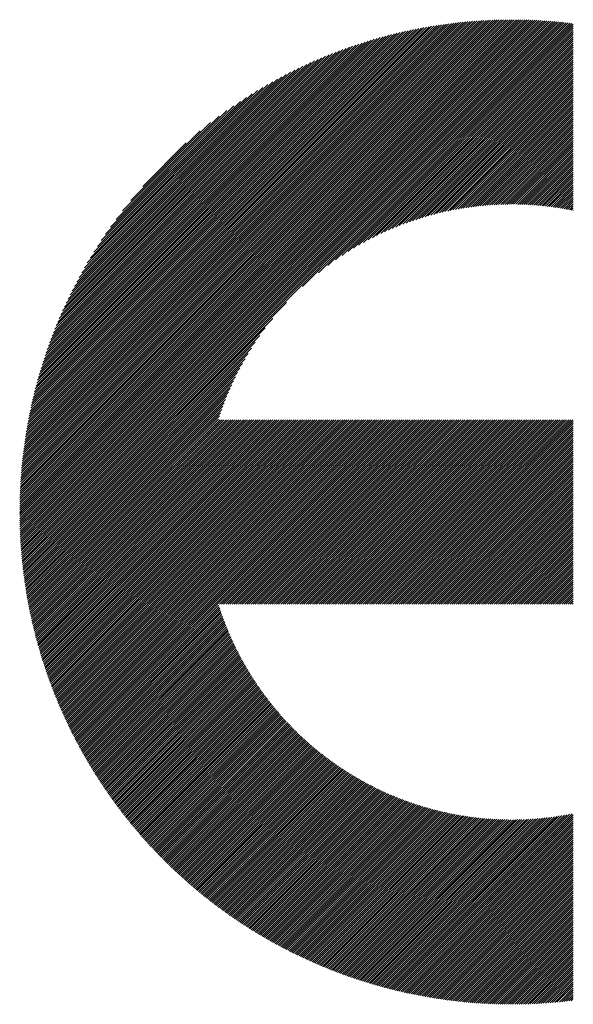
# Model space of a CAD drawing. Units: millimetres. Extents: x -656 to 278, y -320 to 468.
# Drawn here: x -558 to -536, y -226 to -186 of the extents above; entities that cross this region are included whole.
import ezdxf

# ---------------------------------------------------------------- set-up
doc = ezdxf.new("R2010")
doc.units = ezdxf.units.MM
doc.layers.add('CAXA0', color=7, linetype='Continuous', lineweight=70)
doc.layers.add('CAXA5', color=4, linetype='Continuous', lineweight=25)

# ---------------------------------------------------------------- blocks, each defined once
blk = doc.blocks.new('CAXBLOCK11', base_point=(-250.465, -6.241))
at = {"layer": 'CAXA0', "color": 0, "linetype": 'Continuous', "lineweight": 25}
for p, q in [((-557.83, -205.737), (-538.135, -186.041)), ((-557.83, -205.651), (-538.22, -186.042)), ((-557.829, -205.566), (-538.306, -186.043)), ((-557.828, -205.479), (-538.392, -186.044)), ((-557.826, -205.393), (-538.479, -186.046)), ((-557.824, -205.306), (-538.566, -186.048)), ((-557.822, -205.219), (-538.653, -186.05)), ((-557.819, -205.131), (-538.74, -186.053)), ((-557.816, -205.043), (-538.829, -186.056)), ((-557.815, -205.806), (-538.05, -186.041)), ((-557.812, -204.955), (-538.917, -186.06)), ((-557.808, -204.866), (-539.006, -186.064)), ((-557.803, -204.776), (-539.095, -186.068)), ((-557.799, -204.687), (-539.185, -186.073)), ((-557.793, -204.596), (-539.275, -186.078)), ((-557.787, -204.506), (-539.366, -186.084)), ((-557.781, -204.415), (-539.457, -186.09)), ((-557.775, -204.323), (-539.548, -186.097)), ((-557.767, -204.231), (-539.64, -186.104)), ((-557.76, -204.139), (-539.733, -186.112)), ((-557.752, -204.046), (-539.826, -186.12)), ((-557.743, -203.952), (-539.919, -186.128)), ((-557.734, -203.858), (-540.013, -186.138)), ((-557.73, -205.806), (-537.965, -186.042)), ((-557.724, -203.764), (-540.108, -186.147)), ((-557.714, -203.669), (-540.203, -186.157)), ((-557.704, -203.573), (-540.298, -186.168)), ((-557.693, -203.477), (-540.394, -186.179)), ((-557.645, -205.806), (-537.881, -186.042)), ((-557.56, -205.806), (-537.797, -186.043)), ((-557.476, -205.806), (-537.714, -186.044)), ((-557.391, -205.806), (-537.63, -186.046)), ((-557.306, -205.806), (-537.548, -186.048)), ((-557.221, -205.806), (-537.465, -186.05)), ((-557.136, -205.806), (-537.383, -186.053)), ((-557.051, -205.806), (-537.301, -186.056)), ((-556.966, -205.806), (-537.219, -186.059)), ((-556.881, -205.806), (-537.138, -186.063)), ((-556.797, -205.806), (-537.057, -186.067)), ((-556.712, -205.806), (-536.977, -186.071)), ((-556.627, -205.806), (-536.896, -186.076)), ((-556.542, -205.806), (-536.816, -186.081)), ((-556.457, -205.806), (-536.737, -186.086)), ((-556.372, -205.806), (-536.657, -186.091)), ((-556.287, -205.806), (-536.578, -186.097)), ((-556.202, -205.806), (-536.5, -186.103)), ((-556.118, -205.806), (-536.421, -186.11)), ((-556.033, -205.806), (-536.343, -186.116)), ((-555.948, -205.806), (-536.265, -186.123)), ((-555.863, -205.806), (-536.187, -186.131)), ((-555.778, -205.806), (-536.11, -186.138)), ((-555.693, -205.806), (-536.033, -186.146)), ((-555.608, -205.806), (-535.956, -186.154)), ((-546.475, -196.757), (-535.88, -186.162)), ((-545.835, -196.202), (-535.803, -186.171)), ((-545.454, -195.906), (-535.727, -186.18)), ((-557.681, -203.381), (-540.491, -186.191)), ((-557.669, -203.284), (-540.588, -186.203)), ((-557.656, -203.186), (-540.686, -186.216)), ((-557.642, -203.088), (-540.784, -186.229)), ((-557.628, -202.989), (-540.883, -186.243)), ((-557.614, -202.889), (-540.982, -186.258)), ((-557.599, -202.789), (-541.082, -186.273)), ((-557.583, -202.689), (-541.183, -186.289)), ((-557.566, -202.587), (-541.284, -186.305)), ((-557.549, -202.485), (-541.386, -186.322)), ((-557.531, -202.383), (-541.489, -186.34)), ((-557.513, -202.279), (-541.592, -186.359)), ((-557.494, -202.175), (-541.696, -186.378)), ((-557.474, -202.071), (-541.801, -186.398)), ((-557.453, -201.965), (-541.906, -186.418)), ((-557.432, -201.859), (-542.013, -186.439)), ((-557.41, -201.752), (-542.12, -186.462)), ((-557.387, -201.644), (-542.227, -186.485)), ((-557.363, -201.536), (-542.336, -186.508)), ((-557.339, -201.426), (-542.445, -186.533)), ((-557.313, -201.316), (-542.556, -186.558)), ((-545.148, -195.685), (-535.652, -186.189)), ((-544.882, -195.504), (-535.595, -186.217)), ((-544.643, -195.35), (-535.595, -186.302)), ((-544.423, -195.215), (-535.595, -186.387)), ((-544.217, -195.094), (-535.595, -186.471)), ((-544.023, -194.985), (-535.595, -186.556)), ((-557.287, -201.205), (-542.667, -186.584)), ((-557.26, -201.093), (-542.779, -186.612)), ((-557.232, -200.98), (-542.892, -186.64)), ((-557.203, -200.866), (-543.006, -186.669)), ((-557.173, -200.751), (-543.121, -186.699)), ((-557.142, -200.635), (-543.237, -186.73)), ((-557.11, -200.518), (-543.353, -186.762)), ((-557.077, -200.4), (-543.472, -186.795)), ((-557.042, -200.281), (-543.591, -186.829)), ((-557.007, -200.161), (-543.711, -186.865)), ((-556.97, -200.039), (-543.833, -186.901)), ((-556.932, -199.916), (-543.955, -186.939)), ((-543.839, -194.885), (-535.595, -186.641)), ((-543.663, -194.794), (-535.595, -186.726)), ((-543.493, -194.71), (-535.595, -186.811)), ((-543.33, -194.631), (-535.595, -186.896)), ((-556.893, -199.792), (-544.079, -186.978)), ((-556.853, -199.667), (-544.205, -187.019)), ((-556.811, -199.54), (-544.331, -187.061)), ((-556.767, -199.412), (-544.46, -187.104)), ((-556.722, -199.282), (-544.589, -187.149)), ((-556.676, -199.151), (-544.721, -187.196)), ((-556.628, -199.018), (-544.854, -187.244)), ((-556.578, -198.883), (-544.988, -187.293)), ((-556.527, -198.747), (-545.125, -187.345)), ((-543.172, -194.558), (-535.595, -186.981)), ((-543.019, -194.49), (-535.595, -187.066)), ((-542.87, -194.426), (-535.595, -187.15)), ((-542.725, -194.366), (-535.595, -187.235)), ((-542.584, -194.309), (-535.595, -187.32)), ((-556.473, -198.608), (-545.263, -187.399)), ((-556.417, -198.468), (-545.404, -187.454)), ((-556.36, -198.325), (-545.546, -187.512)), ((-556.3, -198.181), (-545.691, -187.572)), ((-556.238, -198.034), (-545.838, -187.634)), ((-556.173, -197.884), (-545.987, -187.698)), ((-556.106, -197.732), (-546.14, -187.766)), ((-542.445, -194.256), (-535.595, -187.405)), ((-542.31, -194.205), (-535.595, -187.49)), ((-542.178, -194.158), (-535.595, -187.575)), ((-542.048, -194.113), (-535.595, -187.66)), ((-541.92, -194.07), (-535.595, -187.745)), ((-556.036, -197.577), (-546.295, -187.836)), ((-555.962, -197.419), (-546.453, -187.909)), ((-555.886, -197.257), (-546.614, -187.986)), ((-555.806, -197.092), (-546.779, -188.066)), ((-555.722, -196.924), (-546.948, -188.15)), ((-541.795, -194.03), (-535.595, -187.829)), ((-541.672, -193.991), (-535.595, -187.914)), ((-541.55, -193.955), (-535.595, -187.999)), ((-541.431, -193.921), (-535.595, -188.084)), ((-555.634, -196.751), (-547.121, -188.238)), ((-555.541, -196.573), (-547.298, -188.331)), ((-555.443, -196.391), (-547.481, -188.428)), ((-555.34, -196.202), (-547.669, -188.531)), ((-541.314, -193.888), (-535.595, -188.169)), ((-541.198, -193.857), (-535.595, -188.254)), ((-541.084, -193.828), (-535.595, -188.339)), ((-540.971, -193.8), (-535.595, -188.423)), ((-540.86, -193.773), (-535.595, -188.508)), ((-555.231, -196.008), (-547.863, -188.641)), ((-555.114, -195.807), (-548.065, -188.757)), ((-554.989, -195.597), (-548.274, -188.882)), ((-540.75, -193.748), (-535.595, -188.593)), ((-540.641, -193.725), (-535.595, -188.678)), ((-540.534, -193.702), (-535.595, -188.763)), ((-540.428, -193.681), (-535.595, -188.848)), ((-540.323, -193.661), (-535.595, -188.933)), ((-554.856, -195.378), (-548.493, -189.016)), ((-554.711, -195.149), (-548.723, -189.161)), ((-554.553, -194.906), (-548.966, -189.319)), ((-540.22, -193.642), (-535.595, -189.018)), ((-540.117, -193.625), (-535.595, -189.102)), ((-540.015, -193.608), (-535.595, -189.187)), ((-539.915, -193.592), (-535.595, -189.272)), ((-554.378, -194.646), (-549.225, -189.493)), ((-554.183, -194.366), (-549.505, -189.688)), ((-539.815, -193.578), (-535.595, -189.357)), ((-539.717, -193.564), (-535.595, -189.442)), ((-539.619, -193.551), (-535.595, -189.527)), ((-539.522, -193.539), (-535.595, -189.612)), ((-539.426, -193.528), (-535.595, -189.697)), ((-553.96, -194.059), (-549.813, -189.911)), ((-539.331, -193.518), (-535.595, -189.781)), ((-539.237, -193.509), (-535.595, -189.866)), ((-539.144, -193.5), (-535.595, -189.951)), ((-539.051, -193.493), (-535.595, -190.036)), ((-538.959, -193.486), (-535.595, -190.121)), ((-553.697, -193.71), (-550.161, -190.175)), ((-553.367, -193.295), (-550.576, -190.505)), ((-538.868, -193.479), (-535.595, -190.206)), ((-538.778, -193.474), (-535.595, -190.291)), ((-538.688, -193.469), (-535.595, -190.375)), ((-538.599, -193.465), (-535.595, -190.46)), ((-538.511, -193.461), (-535.595, -190.545)), ((-538.423, -193.458), (-535.595, -190.63)), ((-538.336, -193.456), (-535.595, -190.715)), ((-538.249, -193.455), (-535.595, -190.8)), ((-538.163, -193.454), (-535.595, -190.885)), ((-552.888, -192.732), (-551.139, -190.983)), ((-538.078, -193.453), (-535.595, -190.97)), ((-537.994, -193.453), (-535.595, -191.054)), ((-537.909, -193.454), (-535.595, -191.139)), ((-537.826, -193.455), (-535.595, -191.224)), ((-537.743, -193.457), (-535.595, -191.309)), ((-537.661, -193.46), (-535.595, -191.394)), ((-537.579, -193.463), (-535.595, -191.479)), ((-537.497, -193.466), (-535.595, -191.564)), ((-537.416, -193.47), (-535.595, -191.649)), ((-537.336, -193.475), (-535.595, -191.733)), ((-537.256, -193.48), (-535.595, -191.818)), ((-537.177, -193.485), (-535.595, -191.903)), ((-537.098, -193.491), (-535.595, -191.988)), ((-537.019, -193.498), (-535.595, -192.073)), ((-536.941, -193.504), (-535.595, -192.158)), ((-536.864, -193.512), (-535.595, -192.243)), ((-536.787, -193.52), (-535.595, -192.327)), ((-536.71, -193.528), (-535.595, -192.412)), ((-536.634, -193.536), (-535.595, -192.497)), ((-536.558, -193.545), (-535.595, -192.582)), ((-536.483, -193.555), (-535.595, -192.667)), ((-536.408, -193.565), (-535.595, -192.752)), ((-536.333, -193.575), (-535.595, -192.837)), ((-536.259, -193.586), (-535.595, -192.922)), ((-536.185, -193.597), (-535.595, -193.006)), ((-536.112, -193.609), (-535.595, -193.091)), ((-536.039, -193.62), (-535.595, -193.176)), ((-535.966, -193.633), (-535.595, -193.261)), ((-535.894, -193.645), (-535.595, -193.346)), ((-535.822, -193.658), (-535.595, -193.431)), ((-535.751, -193.672), (-535.595, -193.516)), ((-535.68, -193.686), (-535.595, -193.601)), ((-535.609, -193.7), (-535.595, -193.685)), ((-555.524, -205.806), (-547.114, -197.397)), ((-555.439, -205.806), (-547.669, -198.037)), ((-555.354, -205.806), (-547.965, -198.418)), ((-555.269, -205.806), (-548.186, -198.724)), ((-555.184, -205.806), (-548.367, -198.99)), ((-555.099, -205.806), (-548.522, -199.229)), ((-555.014, -205.806), (-548.657, -199.449)), ((-554.929, -205.806), (-548.778, -199.655)), ((-554.845, -205.806), (-548.887, -199.848)), ((-554.76, -205.806), (-548.986, -200.033)), ((-554.675, -205.806), (-549.078, -200.209)), ((-554.59, -205.806), (-549.162, -200.378)), ((-554.505, -205.806), (-549.24, -200.542)), ((-554.42, -205.806), (-549.313, -200.699)), ((-554.335, -205.806), (-549.382, -200.853)), ((-554.25, -205.806), (-549.446, -201.001)), ((-554.166, -205.806), (-549.506, -201.146)), ((-554.081, -205.806), (-549.562, -201.288)), ((-553.996, -205.806), (-549.616, -201.426)), ((-553.911, -205.806), (-549.666, -201.561)), ((-553.826, -205.806), (-549.714, -201.694)), ((-553.741, -205.806), (-549.759, -201.824)), ((-553.656, -205.806), (-549.802, -201.951)), ((-553.572, -205.806), (-549.842, -202.077)), ((-553.487, -205.806), (-549.781, -202.1)), ((-553.402, -205.806), (-549.696, -202.1)), ((-553.317, -205.806), (-549.611, -202.1)), ((-553.232, -205.806), (-549.526, -202.1)), ((-553.147, -205.806), (-549.441, -202.1)), ((-553.062, -205.806), (-549.356, -202.1)), ((-552.977, -205.806), (-549.271, -202.1)), ((-552.893, -205.806), (-549.187, -202.1)), ((-552.808, -205.806), (-549.102, -202.1)), ((-552.723, -205.806), (-549.017, -202.1)), ((-552.638, -205.806), (-548.932, -202.1)), ((-552.553, -205.806), (-548.847, -202.1)), ((-552.468, -205.806), (-548.762, -202.1)), ((-552.383, -205.806), (-548.677, -202.1)), ((-552.298, -205.806), (-548.593, -202.1)), ((-552.214, -205.806), (-548.508, -202.1)), ((-552.129, -205.806), (-548.423, -202.1)), ((-552.044, -205.806), (-548.338, -202.1)), ((-551.959, -205.806), (-548.253, -202.1)), ((-551.874, -205.806), (-548.168, -202.1)), ((-551.789, -205.806), (-548.083, -202.1)), ((-551.704, -205.806), (-547.998, -202.1)), ((-551.62, -205.806), (-547.914, -202.1)), ((-551.535, -205.806), (-547.829, -202.1)), ((-551.45, -205.806), (-547.744, -202.1)), ((-551.365, -205.806), (-547.659, -202.1)), ((-551.28, -205.806), (-547.574, -202.1)), ((-551.195, -205.806), (-547.489, -202.1)), ((-551.11, -205.806), (-547.404, -202.1)), ((-551.025, -205.806), (-547.32, -202.1)), ((-550.941, -205.806), (-547.235, -202.1)), ((-550.856, -205.806), (-547.15, -202.1)), ((-550.771, -205.806), (-547.065, -202.1)), ((-550.686, -205.806), (-546.98, -202.1)), ((-550.601, -205.806), (-546.895, -202.1)), ((-550.516, -205.806), (-546.81, -202.1)), ((-550.431, -205.806), (-546.725, -202.1)), ((-550.346, -205.806), (-546.641, -202.1)), ((-550.262, -205.806), (-546.556, -202.1)), ((-550.177, -205.806), (-546.471, -202.1)), ((-550.092, -205.806), (-546.386, -202.1)), ((-550.007, -205.806), (-546.301, -202.1)), ((-549.922, -205.806), (-546.216, -202.1)), ((-549.837, -205.806), (-546.131, -202.1)), ((-549.752, -205.806), (-546.046, -202.1)), ((-549.668, -205.806), (-545.962, -202.1)), ((-549.583, -205.806), (-545.877, -202.1)), ((-549.498, -205.806), (-545.792, -202.1)), ((-549.413, -205.806), (-545.707, -202.1)), ((-549.328, -205.806), (-545.622, -202.1)), ((-549.243, -205.806), (-545.537, -202.1)), ((-549.158, -205.806), (-545.452, -202.1)), ((-549.073, -205.806), (-545.368, -202.1)), ((-548.989, -205.806), (-545.283, -202.1)), ((-548.904, -205.806), (-545.198, -202.1)), ((-548.819, -205.806), (-545.113, -202.1)), ((-548.734, -205.806), (-545.028, -202.1)), ((-548.649, -205.806), (-544.943, -202.1)), ((-548.564, -205.806), (-544.858, -202.1)), ((-548.479, -205.806), (-544.773, -202.1)), ((-548.394, -205.806), (-544.689, -202.1)), ((-548.31, -205.806), (-544.604, -202.1)), ((-548.225, -205.806), (-544.519, -202.1)), ((-548.14, -205.806), (-544.434, -202.1)), ((-548.055, -205.806), (-544.349, -202.1)), ((-547.97, -205.806), (-544.264, -202.1)), ((-547.885, -205.806), (-544.179, -202.1)), ((-547.8, -205.806), (-544.094, -202.1)), ((-547.716, -205.806), (-544.01, -202.1)), ((-547.631, -205.806), (-543.925, -202.1)), ((-547.546, -205.806), (-543.84, -202.1)), ((-547.461, -205.806), (-543.755, -202.1)), ((-547.376, -205.806), (-543.67, -202.1)), ((-547.291, -205.806), (-543.585, -202.1)), ((-547.206, -205.806), (-543.5, -202.1)), ((-547.121, -205.806), (-543.416, -202.1)), ((-547.037, -205.806), (-543.331, -202.1)), ((-546.952, -205.806), (-543.246, -202.1)), ((-546.867, -205.806), (-543.161, -202.1)), ((-546.782, -205.806), (-543.076, -202.1)), ((-546.697, -205.806), (-542.991, -202.1)), ((-546.612, -205.806), (-542.906, -202.1)), ((-546.527, -205.806), (-542.821, -202.1)), ((-546.443, -205.806), (-542.737, -202.1)), ((-546.358, -205.806), (-542.652, -202.1)), ((-546.273, -205.806), (-542.567, -202.1)), ((-546.188, -205.806), (-542.482, -202.1)), ((-546.103, -205.806), (-542.397, -202.1)), ((-546.018, -205.806), (-542.312, -202.1)), ((-545.933, -205.806), (-542.227, -202.1)), ((-545.848, -205.806), (-542.142, -202.1)), ((-545.764, -205.806), (-542.058, -202.1)), ((-545.679, -205.806), (-541.973, -202.1)), ((-545.594, -205.806), (-541.888, -202.1)), ((-545.509, -205.806), (-541.803, -202.1)), ((-545.424, -205.806), (-541.718, -202.1)), ((-545.339, -205.806), (-541.633, -202.1)), ((-545.254, -205.806), (-541.548, -202.1)), ((-545.169, -205.806), (-541.464, -202.1)), ((-545.085, -205.806), (-541.379, -202.1)), ((-545, -205.806), (-541.294, -202.1)), ((-544.915, -205.806), (-541.209, -202.1)), ((-544.83, -205.806), (-541.124, -202.1)), ((-544.745, -205.806), (-541.039, -202.1)), ((-544.66, -205.806), (-540.954, -202.1)), ((-544.575, -205.806), (-540.869, -202.1)), ((-544.491, -205.806), (-540.785, -202.1)), ((-544.406, -205.806), (-540.7, -202.1)), ((-544.321, -205.806), (-540.615, -202.1)), ((-544.236, -205.806), (-540.53, -202.1)), ((-544.151, -205.806), (-540.445, -202.1)), ((-544.066, -205.806), (-540.36, -202.1)), ((-543.981, -205.806), (-540.275, -202.1)), ((-543.896, -205.806), (-540.19, -202.1)), ((-543.812, -205.806), (-540.106, -202.1)), ((-543.727, -205.806), (-540.021, -202.1)), ((-543.642, -205.806), (-539.936, -202.1)), ((-543.557, -205.806), (-539.851, -202.1)), ((-543.472, -205.806), (-539.766, -202.1)), ((-543.387, -205.806), (-539.681, -202.1)), ((-543.302, -205.806), (-539.596, -202.1)), ((-543.217, -205.806), (-539.512, -202.1)), ((-543.133, -205.806), (-539.427, -202.1)), ((-543.048, -205.806), (-539.342, -202.1)), ((-542.963, -205.806), (-539.257, -202.1)), ((-542.878, -205.806), (-539.172, -202.1)), ((-542.793, -205.806), (-539.087, -202.1)), ((-542.708, -205.806), (-539.002, -202.1)), ((-542.623, -205.806), (-538.917, -202.1)), ((-542.539, -205.806), (-538.833, -202.1)), ((-542.454, -205.806), (-538.748, -202.1)), ((-542.369, -205.806), (-538.663, -202.1)), ((-542.284, -205.806), (-538.578, -202.1)), ((-542.199, -205.806), (-538.493, -202.1)), ((-542.114, -205.806), (-538.408, -202.1)), ((-542.029, -205.806), (-538.323, -202.1)), ((-541.944, -205.806), (-538.238, -202.1)), ((-541.86, -205.806), (-538.154, -202.1)), ((-541.775, -205.806), (-538.069, -202.1)), ((-541.69, -205.806), (-537.984, -202.1)), ((-541.605, -205.806), (-537.899, -202.1)), ((-541.52, -205.806), (-537.814, -202.1)), ((-541.435, -205.806), (-537.729, -202.1)), ((-541.35, -205.806), (-537.644, -202.1)), ((-541.265, -205.806), (-537.56, -202.1)), ((-541.181, -205.806), (-537.475, -202.1)), ((-541.096, -205.806), (-537.39, -202.1)), ((-541.011, -205.806), (-537.305, -202.1)), ((-540.926, -205.806), (-537.22, -202.1)), ((-540.841, -205.806), (-537.135, -202.1)), ((-540.756, -205.806), (-537.05, -202.1)), ((-540.671, -205.806), (-536.965, -202.1)), ((-540.587, -205.806), (-536.881, -202.1)), ((-540.502, -205.806), (-536.796, -202.1)), ((-540.417, -205.806), (-536.711, -202.1)), ((-540.332, -205.806), (-536.626, -202.1)), ((-540.247, -205.806), (-536.541, -202.1)), ((-540.162, -205.806), (-536.456, -202.1)), ((-540.077, -205.806), (-536.371, -202.1)), ((-539.992, -205.806), (-536.286, -202.1)), ((-539.908, -205.806), (-536.202, -202.1)), ((-539.823, -205.806), (-536.117, -202.1)), ((-539.738, -205.806), (-536.032, -202.1)), ((-539.653, -205.806), (-535.947, -202.1)), ((-539.568, -205.806), (-535.862, -202.1)), ((-539.483, -205.806), (-535.777, -202.1)), ((-539.398, -205.806), (-535.692, -202.1)), ((-539.313, -205.806), (-535.608, -202.1)), ((-539.229, -205.806), (-535.595, -202.172)), ((-539.144, -205.806), (-535.595, -202.257)), ((-539.059, -205.806), (-535.595, -202.342)), ((-538.974, -205.806), (-535.595, -202.427)), ((-538.889, -205.806), (-535.595, -202.512)), ((-538.804, -205.806), (-535.595, -202.597)), ((-538.719, -205.806), (-535.595, -202.682)), ((-538.635, -205.806), (-535.595, -202.766)), ((-538.55, -205.806), (-535.595, -202.851)), ((-538.465, -205.806), (-535.595, -202.936)), ((-538.38, -205.806), (-535.595, -203.021)), ((-538.295, -205.806), (-535.595, -203.106)), ((-538.21, -205.806), (-535.595, -203.191)), ((-538.125, -205.806), (-535.595, -203.276)), ((-538.04, -205.806), (-535.595, -203.36)), ((-537.956, -205.806), (-535.595, -203.445)), ((-537.871, -205.806), (-535.595, -203.53)), ((-537.786, -205.806), (-535.595, -203.615)), ((-537.701, -205.806), (-535.595, -203.7)), ((-537.616, -205.806), (-535.595, -203.785)), ((-537.531, -205.806), (-535.595, -203.87)), ((-537.446, -205.806), (-535.595, -203.955)), ((-537.361, -205.806), (-535.595, -204.039)), ((-537.277, -205.806), (-535.595, -204.124)), ((-537.192, -205.806), (-535.595, -204.209)), ((-537.107, -205.806), (-535.595, -204.294)), ((-537.022, -205.806), (-535.595, -204.379)), ((-536.937, -205.806), (-535.595, -204.464)), ((-536.852, -205.806), (-535.595, -204.549)), ((-536.767, -205.806), (-535.595, -204.634)), ((-536.683, -205.806), (-535.595, -204.718)), ((-536.598, -205.806), (-535.595, -204.803)), ((-536.513, -205.806), (-535.595, -204.888)), ((-536.428, -205.806), (-535.595, -204.973)), ((-536.343, -205.806), (-535.595, -205.058)), ((-536.258, -205.806), (-535.595, -205.143)), ((-536.173, -205.806), (-535.595, -205.228)), ((-536.088, -205.806), (-535.595, -205.312)), ((-536.004, -205.806), (-535.595, -205.397)), ((-535.919, -205.806), (-535.595, -205.482)), ((-557.83, -205.906), (-557.73, -205.806)), ((-557.83, -205.822), (-557.815, -205.806)), ((-557.829, -205.99), (-557.645, -205.806)), ((-557.828, -206.074), (-557.56, -205.806)), ((-557.827, -206.158), (-557.476, -205.806)), ((-557.825, -206.241), (-557.391, -205.806)), ((-557.823, -206.324), (-557.306, -205.806)), ((-557.821, -206.407), (-557.221, -205.806)), ((-557.818, -206.489), (-557.136, -205.806)), ((-557.815, -206.571), (-557.051, -205.806)), ((-557.812, -206.652), (-556.966, -205.806)), ((-557.809, -206.733), (-556.881, -205.806)), ((-557.805, -206.814), (-556.797, -205.806)), ((-557.8, -206.895), (-556.712, -205.806)), ((-557.796, -206.975), (-556.627, -205.806)), ((-557.791, -207.055), (-556.542, -205.806)), ((-557.786, -207.135), (-556.457, -205.806)), ((-557.78, -207.214), (-556.372, -205.806)), ((-557.774, -207.293), (-556.287, -205.806)), ((-557.768, -207.372), (-556.202, -205.806)), ((-557.762, -207.45), (-556.118, -205.806)), ((-557.755, -207.529), (-556.033, -205.806)), ((-557.748, -207.607), (-555.948, -205.806)), ((-557.741, -207.684), (-555.863, -205.806)), ((-557.733, -207.762), (-555.778, -205.806)), ((-557.726, -207.839), (-555.693, -205.806)), ((-557.717, -207.915), (-555.608, -205.806)), ((-557.709, -207.992), (-555.524, -205.806)), ((-557.7, -208.068), (-555.439, -205.806)), ((-557.692, -208.144), (-555.354, -205.806)), ((-557.682, -208.22), (-555.269, -205.806)), ((-557.673, -208.295), (-555.184, -205.806)), ((-557.663, -208.37), (-555.099, -205.806)), ((-557.653, -208.445), (-555.014, -205.806)), ((-557.643, -208.52), (-554.929, -205.806)), ((-557.633, -208.594), (-554.845, -205.806)), ((-557.622, -208.669), (-554.76, -205.806)), ((-557.611, -208.742), (-554.675, -205.806)), ((-557.6, -208.816), (-554.59, -205.806)), ((-557.588, -208.89), (-554.505, -205.806)), ((-557.577, -208.963), (-554.42, -205.806)), ((-557.565, -209.036), (-554.335, -205.806)), ((-557.552, -209.108), (-554.25, -205.806)), ((-557.54, -209.181), (-554.166, -205.806)), ((-557.527, -209.253), (-554.081, -205.806)), ((-557.515, -209.325), (-553.996, -205.806)), ((-557.501, -209.397), (-553.911, -205.806)), ((-557.488, -209.468), (-553.826, -205.806)), ((-557.474, -209.54), (-553.741, -205.806)), ((-557.461, -209.611), (-553.656, -205.806)), ((-557.447, -209.681), (-553.572, -205.806)), ((-557.432, -209.752), (-553.487, -205.806)), ((-557.418, -209.822), (-553.402, -205.806)), ((-557.403, -209.893), (-553.317, -205.806)), ((-557.388, -209.963), (-553.232, -205.806)), ((-557.373, -210.032), (-553.147, -205.806)), ((-557.358, -210.102), (-553.062, -205.806)), ((-557.342, -210.171), (-552.977, -205.806)), ((-557.327, -210.24), (-552.893, -205.806)), ((-557.311, -210.309), (-552.808, -205.806)), ((-557.294, -210.378), (-552.723, -205.806)), ((-557.278, -210.446), (-552.638, -205.806)), ((-557.261, -210.515), (-552.553, -205.806)), ((-557.244, -210.583), (-552.468, -205.806)), ((-557.227, -210.65), (-552.383, -205.806)), ((-557.21, -210.718), (-552.298, -205.806)), ((-557.193, -210.786), (-552.214, -205.806)), ((-557.175, -210.853), (-552.129, -205.806)), ((-557.157, -210.92), (-552.044, -205.806)), ((-557.139, -210.987), (-551.959, -205.806)), ((-557.121, -211.053), (-551.874, -205.806)), ((-557.103, -211.12), (-551.789, -205.806)), ((-557.084, -211.186), (-551.704, -205.806)), ((-557.065, -211.252), (-551.62, -205.806)), ((-557.046, -211.318), (-551.535, -205.806)), ((-557.027, -211.384), (-551.45, -205.806)), ((-557.008, -211.449), (-551.365, -205.806)), ((-556.988, -211.514), (-551.28, -205.806)), ((-556.968, -211.579), (-551.195, -205.806)), ((-556.948, -211.644), (-551.11, -205.806)), ((-556.928, -211.709), (-551.025, -205.806)), ((-556.908, -211.774), (-550.941, -205.806)), ((-556.887, -211.838), (-550.856, -205.806)), ((-556.867, -211.902), (-550.771, -205.806)), ((-556.846, -211.966), (-550.686, -205.806)), ((-556.825, -212.03), (-550.601, -205.806)), ((-556.804, -212.094), (-550.516, -205.806)), ((-556.782, -212.157), (-550.431, -205.806)), ((-556.761, -212.22), (-550.346, -205.806)), ((-556.739, -212.284), (-550.262, -205.806)), ((-556.717, -212.346), (-550.177, -205.806)), ((-556.695, -212.409), (-550.092, -205.806)), ((-556.672, -212.472), (-550.007, -205.806)), ((-556.65, -212.534), (-549.922, -205.806)), ((-556.627, -212.596), (-549.837, -205.806)), ((-556.605, -212.658), (-549.752, -205.806)), ((-556.582, -212.72), (-549.668, -205.806)), ((-556.558, -212.782), (-549.583, -205.806)), ((-556.535, -212.844), (-549.498, -205.806)), ((-556.512, -212.905), (-549.413, -205.806)), ((-556.488, -212.966), (-549.328, -205.806)), ((-556.464, -213.027), (-549.243, -205.806)), ((-556.44, -213.088), (-549.158, -205.806)), ((-556.416, -213.149), (-549.073, -205.806)), ((-556.392, -213.209), (-548.989, -205.806)), ((-556.367, -213.27), (-548.904, -205.806)), ((-556.342, -213.33), (-548.819, -205.806)), ((-556.318, -213.39), (-548.734, -205.806)), ((-556.293, -213.45), (-548.649, -205.806)), ((-556.267, -213.509), (-548.564, -205.806)), ((-556.242, -213.569), (-548.479, -205.806)), ((-556.217, -213.628), (-548.394, -205.806)), ((-556.191, -213.688), (-548.31, -205.806)), ((-556.165, -213.747), (-548.225, -205.806)), ((-556.139, -213.806), (-548.14, -205.806)), ((-556.113, -213.864), (-548.055, -205.806)), ((-556.087, -213.923), (-547.97, -205.806)), ((-556.06, -213.981), (-547.885, -205.806)), ((-556.034, -214.04), (-547.8, -205.806)), ((-556.007, -214.098), (-547.716, -205.806)), ((-555.98, -214.156), (-547.631, -205.806)), ((-555.953, -214.214), (-547.546, -205.806)), ((-555.926, -214.271), (-547.461, -205.806)), ((-555.898, -214.329), (-547.376, -205.806)), ((-555.871, -214.386), (-547.291, -205.806)), ((-555.843, -214.443), (-547.206, -205.806)), ((-555.815, -214.5), (-547.121, -205.806)), ((-555.787, -214.557), (-547.037, -205.806)), ((-555.759, -214.614), (-546.952, -205.806)), ((-555.731, -214.671), (-546.867, -205.806)), ((-555.703, -214.727), (-546.782, -205.806)), ((-555.674, -214.783), (-546.697, -205.806)), ((-555.645, -214.839), (-546.612, -205.806)), ((-555.616, -214.895), (-546.527, -205.806)), ((-555.587, -214.951), (-546.443, -205.806)), ((-555.558, -215.007), (-546.358, -205.806)), ((-555.529, -215.062), (-546.273, -205.806)), ((-555.499, -215.118), (-546.188, -205.806)), ((-549.809, -209.512), (-546.103, -205.806)), ((-549.724, -209.512), (-546.018, -205.806)), ((-549.639, -209.512), (-545.933, -205.806)), ((-549.554, -209.512), (-545.848, -205.806)), ((-549.469, -209.512), (-545.764, -205.806)), ((-549.385, -209.512), (-545.679, -205.806)), ((-549.3, -209.512), (-545.594, -205.806)), ((-549.215, -209.512), (-545.509, -205.806)), ((-549.13, -209.512), (-545.424, -205.806)), ((-549.045, -209.512), (-545.339, -205.806)), ((-548.96, -209.512), (-545.254, -205.806)), ((-548.875, -209.512), (-545.169, -205.806)), ((-548.791, -209.512), (-545.085, -205.806)), ((-548.706, -209.512), (-545, -205.806)), ((-548.621, -209.512), (-544.915, -205.806)), ((-548.536, -209.512), (-544.83, -205.806)), ((-548.451, -209.512), (-544.745, -205.806)), ((-548.366, -209.512), (-544.66, -205.806)), ((-548.281, -209.512), (-544.575, -205.806)), ((-548.196, -209.512), (-544.491, -205.806)), ((-548.112, -209.512), (-544.406, -205.806)), ((-548.027, -209.512), (-544.321, -205.806)), ((-547.942, -209.512), (-544.236, -205.806)), ((-547.857, -209.512), (-544.151, -205.806)), ((-547.772, -209.512), (-544.066, -205.806)), ((-547.687, -209.512), (-543.981, -205.806)), ((-547.602, -209.512), (-543.896, -205.806)), ((-547.517, -209.512), (-543.812, -205.806)), ((-547.433, -209.512), (-543.727, -205.806)), ((-547.348, -209.512), (-543.642, -205.806)), ((-547.263, -209.512), (-543.557, -205.806)), ((-547.178, -209.512), (-543.472, -205.806)), ((-547.093, -209.512), (-543.387, -205.806)), ((-547.008, -209.512), (-543.302, -205.806)), ((-546.923, -209.512), (-543.217, -205.806)), ((-546.839, -209.512), (-543.133, -205.806)), ((-546.754, -209.512), (-543.048, -205.806)), ((-546.669, -209.512), (-542.963, -205.806)), ((-546.584, -209.512), (-542.878, -205.806)), ((-546.499, -209.512), (-542.793, -205.806)), ((-546.414, -209.512), (-542.708, -205.806)), ((-546.329, -209.512), (-542.623, -205.806)), ((-546.244, -209.512), (-542.539, -205.806)), ((-546.16, -209.512), (-542.454, -205.806)), ((-546.075, -209.512), (-542.369, -205.806)), ((-545.99, -209.512), (-542.284, -205.806)), ((-545.905, -209.512), (-542.199, -205.806)), ((-545.82, -209.512), (-542.114, -205.806)), ((-545.735, -209.512), (-542.029, -205.806)), ((-545.65, -209.512), (-541.944, -205.806)), ((-545.566, -209.512), (-541.86, -205.806)), ((-545.481, -209.512), (-541.775, -205.806)), ((-545.396, -209.512), (-541.69, -205.806)), ((-545.311, -209.512), (-541.605, -205.806)), ((-545.226, -209.512), (-541.52, -205.806)), ((-545.141, -209.512), (-541.435, -205.806)), ((-545.056, -209.512), (-541.35, -205.806)), ((-544.971, -209.512), (-541.265, -205.806)), ((-544.887, -209.512), (-541.181, -205.806)), ((-544.802, -209.512), (-541.096, -205.806)), ((-544.717, -209.512), (-541.011, -205.806)), ((-544.632, -209.512), (-540.926, -205.806)), ((-544.547, -209.512), (-540.841, -205.806)), ((-544.462, -209.512), (-540.756, -205.806)), ((-544.377, -209.512), (-540.671, -205.806)), ((-544.292, -209.512), (-540.587, -205.806)), ((-544.208, -209.512), (-540.502, -205.806)), ((-544.123, -209.512), (-540.417, -205.806)), ((-544.038, -209.512), (-540.332, -205.806)), ((-543.953, -209.512), (-540.247, -205.806)), ((-543.868, -209.512), (-540.162, -205.806)), ((-543.783, -209.512), (-540.077, -205.806)), ((-543.698, -209.512), (-539.992, -205.806)), ((-543.614, -209.512), (-539.908, -205.806)), ((-543.529, -209.512), (-539.823, -205.806)), ((-543.444, -209.512), (-539.738, -205.806)), ((-543.359, -209.512), (-539.653, -205.806)), ((-543.274, -209.512), (-539.568, -205.806)), ((-543.189, -209.512), (-539.483, -205.806)), ((-543.104, -209.512), (-539.398, -205.806)), ((-543.019, -209.512), (-539.313, -205.806)), ((-542.935, -209.512), (-539.229, -205.806)), ((-542.85, -209.512), (-539.144, -205.806)), ((-542.765, -209.512), (-539.059, -205.806)), ((-542.68, -209.512), (-538.974, -205.806)), ((-542.595, -209.512), (-538.889, -205.806)), ((-542.51, -209.512), (-538.804, -205.806)), ((-542.425, -209.512), (-538.719, -205.806)), ((-542.34, -209.512), (-538.635, -205.806)), ((-542.256, -209.512), (-538.55, -205.806)), ((-542.171, -209.512), (-538.465, -205.806)), ((-542.086, -209.512), (-538.38, -205.806)), ((-542.001, -209.512), (-538.295, -205.806)), ((-541.916, -209.512), (-538.21, -205.806)), ((-541.831, -209.512), (-538.125, -205.806)), ((-541.746, -209.512), (-538.04, -205.806)), ((-541.662, -209.512), (-537.956, -205.806)), ((-541.577, -209.512), (-537.871, -205.806)), ((-541.492, -209.512), (-537.786, -205.806)), ((-541.407, -209.512), (-537.701, -205.806)), ((-541.322, -209.512), (-537.616, -205.806)), ((-541.237, -209.512), (-537.531, -205.806)), ((-541.152, -209.512), (-537.446, -205.806)), ((-541.067, -209.512), (-537.361, -205.806)), ((-540.983, -209.512), (-537.277, -205.806)), ((-540.898, -209.512), (-537.192, -205.806)), ((-540.813, -209.512), (-537.107, -205.806)), ((-540.728, -209.512), (-537.022, -205.806)), ((-540.643, -209.512), (-536.937, -205.806)), ((-540.558, -209.512), (-536.852, -205.806)), ((-540.473, -209.512), (-536.767, -205.806)), ((-540.388, -209.512), (-536.683, -205.806)), ((-540.304, -209.512), (-536.598, -205.806)), ((-540.219, -209.512), (-536.513, -205.806)), ((-540.134, -209.512), (-536.428, -205.806)), ((-540.049, -209.512), (-536.343, -205.806)), ((-539.964, -209.512), (-536.258, -205.806)), ((-539.879, -209.512), (-536.173, -205.806)), ((-539.794, -209.512), (-536.088, -205.806)), ((-539.71, -209.512), (-536.004, -205.806)), ((-539.625, -209.512), (-535.919, -205.806)), ((-539.54, -209.512), (-535.834, -205.806)), ((-539.455, -209.512), (-535.749, -205.806)), ((-539.37, -209.512), (-535.664, -205.806)), ((-539.285, -209.512), (-535.595, -205.822)), ((-539.2, -209.512), (-535.595, -205.907)), ((-535.834, -205.806), (-535.595, -205.567)), ((-535.749, -205.806), (-535.595, -205.652)), ((-535.664, -205.806), (-535.595, -205.737)), ((-539.115, -209.512), (-535.595, -205.991)), ((-539.031, -209.512), (-535.595, -206.076)), ((-538.946, -209.512), (-535.595, -206.161)), ((-538.861, -209.512), (-535.595, -206.246)), ((-538.776, -209.512), (-535.595, -206.331)), ((-538.691, -209.512), (-535.595, -206.416)), ((-538.606, -209.512), (-535.595, -206.501)), ((-538.521, -209.512), (-535.595, -206.586)), ((-538.436, -209.512), (-535.595, -206.67)), ((-538.352, -209.512), (-535.595, -206.755)), ((-538.267, -209.512), (-535.595, -206.84)), ((-538.182, -209.512), (-535.595, -206.925)), ((-538.097, -209.512), (-535.595, -207.01)), ((-538.012, -209.512), (-535.595, -207.095)), ((-537.927, -209.512), (-535.595, -207.18)), ((-537.842, -209.512), (-535.595, -207.264)), ((-537.758, -209.512), (-535.595, -207.349)), ((-537.673, -209.512), (-535.595, -207.434)), ((-537.588, -209.512), (-535.595, -207.519)), ((-537.503, -209.512), (-535.595, -207.604)), ((-537.418, -209.512), (-535.595, -207.689)), ((-537.333, -209.512), (-535.595, -207.774)), ((-537.248, -209.512), (-535.595, -207.859)), ((-537.163, -209.512), (-535.595, -207.943)), ((-537.079, -209.512), (-535.595, -208.028)), ((-536.994, -209.512), (-535.595, -208.113)), ((-536.909, -209.512), (-535.595, -208.198)), ((-536.824, -209.512), (-535.595, -208.283)), ((-536.739, -209.512), (-535.595, -208.368)), ((-536.654, -209.512), (-535.595, -208.453)), ((-536.569, -209.512), (-535.595, -208.538)), ((-536.484, -209.512), (-535.595, -208.622)), ((-536.4, -209.512), (-535.595, -208.707)), ((-536.315, -209.512), (-535.595, -208.792)), ((-536.23, -209.512), (-535.595, -208.877)), ((-536.145, -209.512), (-535.595, -208.962)), ((-536.06, -209.512), (-535.595, -209.047)), ((-535.975, -209.512), (-535.595, -209.132)), ((-535.89, -209.512), (-535.595, -209.216)), ((-535.806, -209.512), (-535.595, -209.301)), ((-535.721, -209.512), (-535.595, -209.386)), ((-535.636, -209.512), (-535.595, -209.471)), ((-555.47, -215.173), (-549.84, -209.543)), ((-555.44, -215.228), (-549.819, -209.607)), ((-555.41, -215.283), (-549.798, -209.671)), ((-555.38, -215.338), (-549.777, -209.735)), ((-555.35, -215.393), (-549.756, -209.798)), ((-555.32, -215.447), (-549.734, -209.861)), ((-555.289, -215.502), (-549.712, -209.924)), ((-555.258, -215.556), (-549.689, -209.987)), ((-555.228, -215.61), (-549.667, -210.049)), ((-555.197, -215.664), (-549.644, -210.111)), ((-555.166, -215.718), (-549.621, -210.173)), ((-555.134, -215.771), (-549.597, -210.234)), ((-555.103, -215.825), (-549.574, -210.296)), ((-555.072, -215.878), (-549.55, -210.356)), ((-555.04, -215.931), (-549.526, -210.417)), ((-555.008, -215.984), (-549.501, -210.477)), ((-554.976, -216.037), (-549.476, -210.538)), ((-554.944, -216.09), (-549.451, -210.597)), ((-554.912, -216.143), (-549.426, -210.657)), ((-554.88, -216.195), (-549.401, -210.716)), ((-554.847, -216.248), (-549.375, -210.776)), ((-554.815, -216.3), (-549.349, -210.834)), ((-554.782, -216.352), (-549.323, -210.893)), ((-554.749, -216.404), (-549.296, -210.951)), ((-554.716, -216.456), (-549.269, -211.009)), ((-554.683, -216.508), (-549.242, -211.067)), ((-554.649, -216.559), (-549.215, -211.125)), ((-554.616, -216.611), (-549.187, -211.182)), ((-554.582, -216.662), (-549.16, -211.239)), ((-554.549, -216.713), (-549.132, -211.296)), ((-554.515, -216.764), (-549.103, -211.353)), ((-554.481, -216.815), (-549.075, -211.409)), ((-554.447, -216.866), (-549.046, -211.465)), ((-554.412, -216.916), (-549.017, -211.521)), ((-554.378, -216.967), (-548.988, -211.577)), ((-554.343, -217.017), (-548.958, -211.632)), ((-554.309, -217.067), (-548.929, -211.687)), ((-554.274, -217.117), (-548.899, -211.742)), ((-554.239, -217.167), (-548.869, -211.797)), ((-554.204, -217.217), (-548.838, -211.851)), ((-554.169, -217.267), (-548.808, -211.906)), ((-554.133, -217.316), (-548.777, -211.96)), ((-554.098, -217.366), (-548.746, -212.013)), ((-554.062, -217.415), (-548.714, -212.067)), ((-554.026, -217.464), (-548.683, -212.12)), ((-553.99, -217.513), (-548.651, -212.173)), ((-553.954, -217.562), (-548.619, -212.226)), ((-553.918, -217.61), (-548.587, -212.279)), ((-553.882, -217.659), (-548.554, -212.331)), ((-553.846, -217.707), (-548.522, -212.384)), ((-553.809, -217.756), (-548.489, -212.436)), ((-553.772, -217.804), (-548.456, -212.487)), ((-553.736, -217.852), (-548.422, -212.539)), ((-553.699, -217.9), (-548.389, -212.59)), ((-553.661, -217.948), (-548.355, -212.641)), ((-553.624, -217.995), (-548.321, -212.692)), ((-553.587, -218.043), (-548.287, -212.743)), ((-553.549, -218.09), (-548.253, -212.793)), ((-553.512, -218.138), (-548.218, -212.844)), ((-553.474, -218.185), (-548.183, -212.894)), ((-553.436, -218.232), (-548.148, -212.943)), ((-553.398, -218.279), (-548.113, -212.993)), ((-553.36, -218.325), (-548.077, -213.042)), ((-553.322, -218.372), (-548.041, -213.092)), ((-553.283, -218.418), (-548.006, -213.14)), ((-553.245, -218.465), (-547.969, -213.189)), ((-553.206, -218.511), (-547.933, -213.238)), ((-553.167, -218.557), (-547.897, -213.286)), ((-553.129, -218.603), (-547.86, -213.334)), ((-553.089, -218.649), (-547.823, -213.382)), ((-553.05, -218.694), (-547.786, -213.43)), ((-553.011, -218.74), (-547.748, -213.477)), ((-552.972, -218.785), (-547.711, -213.524)), ((-552.932, -218.831), (-547.673, -213.571)), ((-552.892, -218.876), (-547.635, -213.618)), ((-552.852, -218.921), (-547.596, -213.665)), ((-552.813, -218.966), (-547.558, -213.711)), ((-552.772, -219.011), (-547.519, -213.757)), ((-552.732, -219.055), (-547.48, -213.803)), ((-552.692, -219.1), (-547.441, -213.849)), ((-552.651, -219.144), (-547.402, -213.895)), ((-552.611, -219.189), (-547.363, -213.94)), ((-552.57, -219.233), (-547.323, -213.985)), ((-552.529, -219.277), (-547.283, -214.03)), ((-552.488, -219.321), (-547.243, -214.075)), ((-552.447, -219.364), (-547.202, -214.12)), ((-552.406, -219.408), (-547.162, -214.164)), ((-552.364, -219.451), (-547.121, -214.208)), ((-552.323, -219.495), (-547.08, -214.252)), ((-552.281, -219.538), (-547.039, -214.296)), ((-552.24, -219.581), (-546.998, -214.339)), ((-552.198, -219.624), (-546.956, -214.383)), ((-552.156, -219.667), (-546.914, -214.426)), ((-552.114, -219.71), (-546.872, -214.469)), ((-552.071, -219.752), (-546.83, -214.511)), ((-552.029, -219.795), (-546.788, -214.554)), ((-551.986, -219.837), (-546.745, -214.596)), ((-551.944, -219.879), (-546.702, -214.638)), ((-551.901, -219.921), (-546.659, -214.68)), ((-551.858, -219.963), (-546.616, -214.722)), ((-551.815, -220.005), (-546.573, -214.763)), ((-551.772, -220.047), (-546.529, -214.804)), ((-551.728, -220.088), (-546.485, -214.845)), ((-551.685, -220.13), (-546.441, -214.886)), ((-551.641, -220.171), (-546.397, -214.927)), ((-551.598, -220.212), (-546.353, -214.967)), ((-551.554, -220.253), (-546.308, -215.007)), ((-551.51, -220.294), (-546.263, -215.047)), ((-551.466, -220.335), (-546.218, -215.087)), ((-551.422, -220.376), (-546.173, -215.127)), ((-551.377, -220.416), (-546.127, -215.166)), ((-551.333, -220.457), (-546.081, -215.205)), ((-551.288, -220.497), (-546.036, -215.244)), ((-551.243, -220.537), (-545.989, -215.283)), ((-551.199, -220.577), (-545.943, -215.322)), ((-551.154, -220.617), (-545.897, -215.36)), ((-551.108, -220.657), (-545.85, -215.398)), ((-551.063, -220.696), (-545.803, -215.436)), ((-551.018, -220.736), (-545.756, -215.474)), ((-550.972, -220.775), (-545.708, -215.511)), ((-550.927, -220.814), (-545.661, -215.548)), ((-550.881, -220.853), (-545.613, -215.585)), ((-550.835, -220.892), (-545.565, -215.622)), ((-550.789, -220.931), (-545.517, -215.659)), ((-550.743, -220.97), (-545.468, -215.695)), ((-550.697, -221.008), (-545.42, -215.732)), ((-550.65, -221.047), (-545.371, -215.768)), ((-550.604, -221.085), (-545.322, -215.803)), ((-550.557, -221.123), (-545.272, -215.839)), ((-550.51, -221.162), (-545.223, -215.874)), ((-550.463, -221.199), (-545.173, -215.91)), ((-550.416, -221.237), (-545.123, -215.945)), ((-550.369, -221.275), (-545.073, -215.979)), ((-550.322, -221.312), (-545.023, -216.014)), ((-550.274, -221.35), (-544.972, -216.048)), ((-550.226, -221.387), (-544.921, -216.082)), ((-550.179, -221.424), (-544.87, -216.116)), ((-550.131, -221.461), (-544.819, -216.15)), ((-550.083, -221.498), (-544.768, -216.183)), ((-550.035, -221.535), (-544.716, -216.216)), ((-549.986, -221.571), (-544.664, -216.249)), ((-549.938, -221.608), (-544.612, -216.282)), ((-549.89, -221.644), (-544.56, -216.314)), ((-549.841, -221.681), (-544.507, -216.347)), ((-549.792, -221.717), (-544.454, -216.379)), ((-549.743, -221.753), (-544.401, -216.411)), ((-549.694, -221.788), (-544.348, -216.442)), ((-549.645, -221.824), (-544.295, -216.474)), ((-549.596, -221.86), (-544.241, -216.505)), ((-549.546, -221.895), (-544.187, -216.536)), ((-549.497, -221.93), (-544.133, -216.567)), ((-549.447, -221.965), (-544.079, -216.597)), ((-549.397, -222), (-544.024, -216.627)), ((-549.347, -222.035), (-543.969, -216.657)), ((-549.297, -222.07), (-543.914, -216.687)), ((-549.247, -222.105), (-543.859, -216.717)), ((-549.196, -222.139), (-543.803, -216.746)), ((-549.146, -222.173), (-543.747, -216.775)), ((-549.095, -222.208), (-543.691, -216.804)), ((-549.044, -222.242), (-543.635, -216.833)), ((-548.993, -222.276), (-543.579, -216.861)), ((-548.942, -222.309), (-543.522, -216.889)), ((-548.891, -222.343), (-543.465, -216.917)), ((-548.84, -222.377), (-543.408, -216.945)), ((-548.788, -222.41), (-543.35, -216.972)), ((-548.736, -222.443), (-543.292, -216.999)), ((-548.685, -222.476), (-543.234, -217.026)), ((-548.633, -222.509), (-543.176, -217.053)), ((-548.581, -222.542), (-543.118, -217.079)), ((-548.528, -222.575), (-543.059, -217.105)), ((-548.476, -222.607), (-543, -217.131)), ((-548.424, -222.64), (-542.941, -217.157)), ((-548.371, -222.672), (-542.881, -217.182)), ((-548.318, -222.704), (-542.821, -217.207)), ((-548.265, -222.736), (-542.761, -217.232)), ((-548.212, -222.768), (-542.701, -217.257)), ((-548.159, -222.799), (-542.641, -217.281)), ((-548.106, -222.831), (-542.58, -217.305)), ((-548.052, -222.862), (-542.519, -217.329)), ((-547.999, -222.894), (-542.457, -217.352)), ((-547.945, -222.925), (-542.396, -217.376)), ((-547.891, -222.956), (-542.334, -217.399)), ((-547.837, -222.987), (-542.272, -217.421)), ((-547.783, -223.017), (-542.209, -217.444)), ((-547.729, -223.048), (-542.147, -217.466)), ((-547.674, -223.078), (-542.084, -217.488)), ((-547.62, -223.109), (-542.02, -217.509)), ((-547.565, -223.139), (-541.957, -217.531)), ((-547.51, -223.169), (-541.893, -217.552)), ((-547.455, -223.199), (-541.829, -217.572)), ((-547.4, -223.228), (-541.764, -217.593)), ((-547.344, -223.258), (-541.699, -217.613)), ((-547.289, -223.287), (-541.634, -217.633)), ((-547.233, -223.316), (-541.569, -217.652)), ((-547.178, -223.345), (-541.503, -217.671)), ((-547.122, -223.374), (-541.437, -217.69)), ((-547.066, -223.403), (-541.371, -217.709)), ((-547.009, -223.432), (-541.305, -217.727)), ((-546.953, -223.46), (-541.238, -217.745)), ((-546.896, -223.489), (-541.171, -217.763)), ((-546.84, -223.517), (-541.103, -217.78)), ((-546.783, -223.545), (-541.035, -217.797)), ((-546.726, -223.573), (-540.967, -217.814)), ((-546.669, -223.601), (-540.898, -217.83)), ((-546.612, -223.628), (-540.83, -217.846)), ((-546.554, -223.656), (-540.76, -217.862)), ((-546.496, -223.683), (-540.691, -217.877)), ((-546.439, -223.71), (-540.621, -217.892)), ((-546.381, -223.737), (-540.551, -217.907)), ((-546.323, -223.764), (-540.48, -217.921)), ((-546.265, -223.79), (-540.409, -217.935)), ((-546.206, -223.817), (-540.338, -217.949)), ((-546.148, -223.843), (-540.266, -217.962)), ((-546.089, -223.869), (-540.194, -217.975)), ((-546.03, -223.895), (-540.122, -217.987)), ((-545.971, -223.921), (-540.049, -217.999)), ((-545.912, -223.947), (-539.976, -218.011)), ((-545.853, -223.973), (-539.902, -218.022)), ((-545.793, -223.998), (-539.828, -218.033)), ((-545.734, -224.023), (-539.754, -218.043)), ((-545.674, -224.048), (-539.679, -218.054)), ((-545.614, -224.073), (-539.604, -218.063)), ((-545.554, -224.098), (-539.528, -218.073)), ((-545.493, -224.122), (-539.452, -218.081)), ((-545.433, -224.147), (-539.376, -218.09)), ((-545.372, -224.171), (-539.299, -218.098)), ((-545.311, -224.195), (-539.221, -218.105)), ((-545.25, -224.219), (-539.144, -218.112)), ((-545.189, -224.243), (-539.065, -218.119)), ((-545.128, -224.266), (-538.987, -218.125)), ((-545.067, -224.29), (-538.907, -218.131)), ((-545.005, -224.313), (-538.828, -218.136)), ((-544.943, -224.336), (-538.748, -218.141)), ((-544.881, -224.359), (-538.667, -218.145)), ((-544.819, -224.382), (-538.586, -218.148)), ((-544.757, -224.404), (-538.504, -218.152)), ((-544.694, -224.427), (-538.422, -218.154)), ((-544.631, -224.449), (-538.339, -218.156)), ((-544.569, -224.471), (-538.256, -218.158)), ((-544.506, -224.493), (-538.172, -218.159)), ((-544.442, -224.514), (-538.088, -218.159)), ((-544.379, -224.536), (-538.003, -218.159)), ((-544.315, -224.557), (-537.917, -218.159)), ((-544.252, -224.578), (-537.831, -218.157)), ((-544.188, -224.599), (-537.744, -218.155)), ((-544.124, -224.62), (-537.656, -218.153)), ((-544.059, -224.641), (-537.568, -218.149)), ((-543.995, -224.661), (-537.48, -218.146)), ((-543.93, -224.681), (-537.39, -218.141)), ((-543.865, -224.701), (-537.3, -218.136)), ((-543.8, -224.721), (-537.209, -218.13)), ((-543.735, -224.741), (-537.118, -218.123)), ((-543.67, -224.76), (-537.025, -218.116)), ((-543.604, -224.779), (-536.932, -218.107)), ((-543.538, -224.798), (-536.838, -218.098)), ((-543.472, -224.817), (-536.744, -218.089)), ((-543.406, -224.836), (-536.648, -218.078)), ((-543.34, -224.855), (-536.552, -218.066)), ((-543.273, -224.873), (-536.454, -218.054)), ((-543.207, -224.891), (-536.356, -218.041)), ((-543.14, -224.909), (-536.257, -218.026)), ((-543.072, -224.927), (-536.157, -218.011)), ((-543.005, -224.944), (-536.056, -217.995)), ((-542.937, -224.961), (-535.954, -217.978)), ((-542.87, -224.979), (-535.851, -217.959)), ((-542.802, -224.995), (-535.746, -217.94)), ((-542.734, -225.012), (-535.641, -217.919)), ((-542.665, -225.029), (-535.595, -217.958)), ((-542.597, -225.045), (-535.595, -218.043)), ((-542.528, -225.061), (-535.595, -218.128)), ((-542.459, -225.077), (-535.595, -218.213)), ((-542.39, -225.092), (-535.595, -218.297)), ((-542.32, -225.108), (-535.595, -218.382)), ((-542.251, -225.123), (-535.595, -218.467)), ((-542.181, -225.138), (-535.595, -218.552)), ((-542.111, -225.153), (-535.595, -218.637)), ((-542.04, -225.167), (-535.595, -218.722)), ((-541.97, -225.182), (-535.595, -218.807)), ((-541.899, -225.196), (-535.595, -218.892)), ((-541.828, -225.21), (-535.595, -218.976)), ((-541.757, -225.224), (-535.595, -219.061)), ((-541.685, -225.237), (-535.595, -219.146)), ((-541.614, -225.25), (-535.595, -219.231)), ((-541.542, -225.263), (-535.595, -219.316)), ((-541.47, -225.276), (-535.595, -219.401)), ((-541.397, -225.288), (-535.595, -219.486)), ((-541.325, -225.301), (-535.595, -219.571)), ((-541.252, -225.313), (-535.595, -219.655)), ((-541.179, -225.325), (-535.595, -219.74)), ((-541.106, -225.336), (-535.595, -219.825)), ((-541.032, -225.347), (-535.595, -219.91)), ((-540.958, -225.358), (-535.595, -219.995)), ((-540.884, -225.369), (-535.595, -220.08)), ((-540.81, -225.38), (-535.595, -220.165)), ((-540.735, -225.39), (-535.595, -220.249)), ((-540.66, -225.4), (-535.595, -220.334)), ((-540.585, -225.41), (-535.595, -220.419)), ((-540.51, -225.42), (-535.595, -220.504)), ((-540.434, -225.429), (-535.595, -220.589)), ((-540.359, -225.438), (-535.595, -220.674)), ((-540.282, -225.447), (-535.595, -220.759)), ((-540.206, -225.455), (-535.595, -220.844)), ((-540.129, -225.463), (-535.595, -220.928)), ((-540.052, -225.471), (-535.595, -221.013)), ((-539.975, -225.479), (-535.595, -221.098)), ((-539.898, -225.486), (-535.595, -221.183)), ((-539.82, -225.493), (-535.595, -221.268)), ((-539.742, -225.5), (-535.595, -221.353)), ((-539.664, -225.507), (-535.595, -221.438)), ((-539.585, -225.513), (-535.595, -221.523)), ((-539.506, -225.519), (-535.595, -221.607)), ((-539.427, -225.524), (-535.595, -221.692)), ((-539.347, -225.53), (-535.595, -221.777)), ((-539.267, -225.535), (-535.595, -221.862)), ((-539.187, -225.539), (-535.595, -221.947)), ((-539.107, -225.544), (-535.595, -222.032)), ((-539.026, -225.548), (-535.595, -222.117)), ((-538.945, -225.552), (-535.595, -222.201)), ((-538.863, -225.555), (-535.595, -222.286)), ((-538.782, -225.558), (-535.595, -222.371)), ((-538.7, -225.561), (-535.595, -222.456)), ((-538.617, -225.564), (-535.595, -222.541)), ((-538.535, -225.566), (-535.595, -222.626)), ((-538.451, -225.568), (-535.595, -222.711)), ((-538.368, -225.569), (-535.595, -222.796)), ((-538.284, -225.57), (-535.595, -222.88)), ((-538.2, -225.571), (-535.595, -222.965)), ((-538.116, -225.571), (-535.595, -223.05)), ((-538.031, -225.571), (-535.595, -223.135)), ((-537.946, -225.571), (-535.595, -223.22)), ((-537.86, -225.57), (-535.595, -223.305)), ((-537.774, -225.569), (-535.595, -223.39)), ((-537.688, -225.568), (-535.595, -223.475)), ((-537.601, -225.566), (-535.595, -223.559)), ((-537.514, -225.564), (-535.595, -223.644)), ((-537.427, -225.561), (-535.595, -223.729)), ((-537.339, -225.558), (-535.595, -223.814)), ((-537.25, -225.555), (-535.595, -223.899)), ((-537.162, -225.551), (-535.595, -223.984)), ((-537.072, -225.546), (-535.595, -224.069)), ((-536.983, -225.542), (-535.595, -224.153)), ((-536.893, -225.537), (-535.595, -224.238)), ((-536.802, -225.531), (-535.595, -224.323)), ((-536.711, -225.525), (-535.595, -224.408)), ((-536.62, -225.518), (-535.595, -224.493)), ((-536.528, -225.511), (-535.595, -224.578)), ((-536.436, -225.504), (-535.595, -224.663)), ((-536.343, -225.496), (-535.595, -224.748)), ((-536.25, -225.488), (-535.595, -224.832)), ((-536.156, -225.479), (-535.595, -224.917)), ((-536.062, -225.47), (-535.595, -225.002)), ((-535.967, -225.46), (-535.595, -225.087)), ((-535.872, -225.449), (-535.595, -225.172)), ((-535.776, -225.438), (-535.595, -225.257)), ((-535.68, -225.427), (-535.595, -225.342))]:
    blk.add_line(p, q, dxfattribs=at)

msp = doc.modelspace()

# ---------------------------------------------------------------- block references
at = {"layer": 'CAXA5', "color": 96, "linetype": 'Continuous', "lineweight": 25}
msp.add_blockref('CAXBLOCK11', (-250.465, -6.241), dxfattribs=at)

doc.saveas('drawing.dxf')
